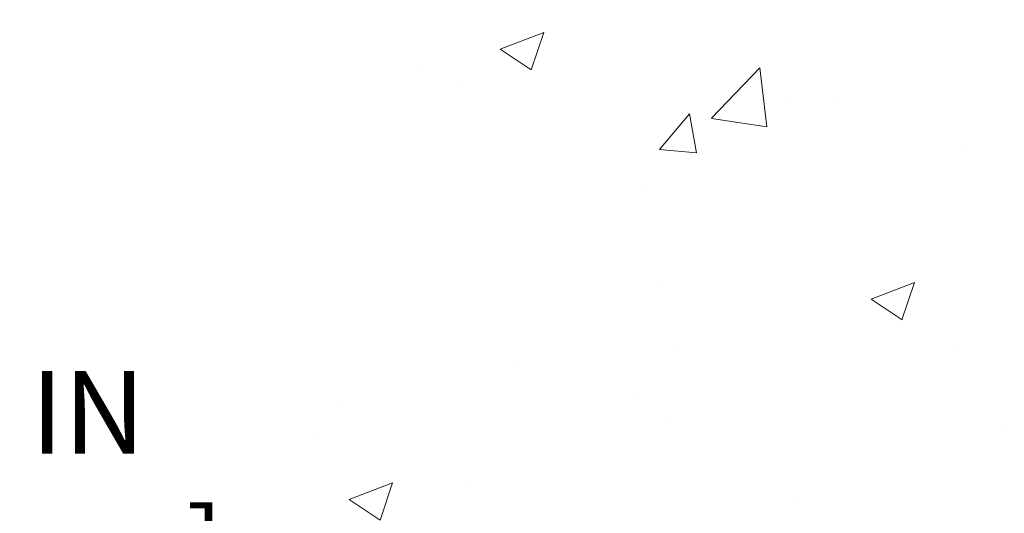
# Model space of a CAD drawing. Extents: x 13 to 3254, y -25 to 1977.
# Drawn here: x 85 to 88, y -6 to -4 of the extents above; entities that cross this region are included whole.
import ezdxf

# ---------------------------------------------------------------- set-up
doc = ezdxf.new("R2010")
doc.units = 0
doc.header["$LTSCALE"] = 5
doc.header["$MEASUREMENT"] = 0
doc.layers.get('DEFPOINTS').update_dxf_attribs({"linetype": 'CONTINUOUS'})
for name, color, linetype, lineweight in [('CONCRETE - H', 130, 'CONTINUOUS', 9), ('DIMS', 50, 'CONTINUOUS', 25), ('MIG FOOT - H', 251, 'CONTINUOUS', 20)]:
    doc.layers.add(name, color=color, linetype=linetype, lineweight=lineweight)
doc.dimstyles.get("Standard").update_dxf_attribs({"dimtxt": 0.18, "dimasz": 0.18, "dimexe": 0.18, "dimexo": 0.0625, "dimgap": 0.09, "dimtad": 0, "dimtih": 1, "dimtoh": 1, "dimdec": 4, "dimzin": 0, "dimdsep": 46, "dimtxsty": 'Standard', "dimcen": 0.09, "dimadec": 0, "dimazin": 0, "dimtfac": 1, "dimtdec": 4, "dimtofl": 0, "dimtmove": 0, "dimatfit": 3, "dimfxl": 1, "dimtolj": 1, "dimtzin": 0, "dimarcsym": 0})

# ---------------------------------------------------------------- blocks, each defined once
blk = doc.blocks.new('*D7')
at = {"layer": 'DEFPOINTS', "color": 0, "transparency": 16777216}
for p in [(85.40567963205856, -7.117622866434431), (82.59093728656947, -7.367622366426559), (83.58569935599846, -7.367622366426559)]:
    blk.add_point(p, dxfattribs=at)
at = {"layer": 'DIMS', "color": 0, "lineweight": -2, "transparency": 16777216}
for p, q in [((83.83569935599846, -5.828046969487231), (83.58569935599846, -5.828046969487231)), ((83.58569935599846, -5.828046969487231), (83.58569935599846, -6.617622866434431)), ((83.58569935599846, -6.867622866434431), (83.58569935599846, -6.617622866434431)), ((85.15567963205856, -7.117622866434431), (83.33569935599846, -7.117622866434431)), ((82.84093728656947, -7.367622366426559), (83.83569935599846, -7.367622366426559)), ((83.58569935599846, -7.617622366426559), (83.58569935599846, -7.867622366426559))]:
    blk.add_line(p, q, dxfattribs=at)
at = {"layer": 'DIMS', "color": 0, "transparency": 16777216}
for points in [[(83.54403268933179, -6.867622866434431), (83.62736602266513, -6.867622866434431), (83.58569935599846, -7.117622866434431)], [(83.54403268933179, -7.617622366426559), (83.62736602266513, -7.617622366426559), (83.58569935599846, -7.367622366426559)]]:
    blk.add_solid(points, dxfattribs=at)
at = {"layer": 'DIMS', "color": 0, "transparency": 16777216, "insert": (84.87736602266513, -5.828046969487218), "char_height": 0.25, "attachment_point": 5}
blk.add_mtext('\\A1;1/4 IN\\P [6.3mm]', dxfattribs=at)
blk = doc.blocks.new('*D9')
at = {"layer": 'DEFPOINTS', "color": 0, "transparency": 16777216}
for p in [(85.70215289816136, -3.365566456615653), (81.60946372345094, -7.11762286643443), (85.40567963205856, -7.117622866434431)]:
    blk.add_point(p, dxfattribs=at)
at = {"layer": 'DIMS', "color": 0, "lineweight": -2, "transparency": 16777216}
for p, q in [((85.45215289816136, -3.365566456615653), (81.35946372345094, -3.365566456615652)), ((81.60946372345094, -3.615566456615652), (81.60946372345094, -4.523668670604999)), ((81.60946372345094, -6.86762286643443), (81.60946372345094, -5.690335337271665)), ((85.15567963205856, -7.117622866434431), (81.35946372345094, -7.11762286643443))]:
    blk.add_line(p, q, dxfattribs=at)
at = {"layer": 'DIMS', "color": 0, "transparency": 16777216}
for points in [[(81.56779705678427, -3.615566456615652), (81.65113039011761, -3.615566456615652), (81.60946372345094, -3.365566456615652)], [(81.56779705678427, -6.86762286643443), (81.65113039011761, -6.86762286643443), (81.60946372345094, -7.11762286643443)]]:
    blk.add_solid(points, dxfattribs=at)
at = {"layer": 'DIMS', "color": 0, "transparency": 16777216, "insert": (81.60946372345094, -5.107002003938319), "char_height": 0.25, "attachment_point": 5}
blk.add_mtext('\\A1;3 3/4 IN\\P [95.3mm]', dxfattribs=at)

msp = doc.modelspace()

# ---------------------------------------------------------------- hatches: boundary and pattern name
at = {"layer": 'CONCRETE - H'}
h = msp.add_hatch(dxfattribs=at)
h.set_pattern_fill('AR-CONC', color=256, scale=0.1875, style=0)
h.set_pattern_definition([(49.99999999999999, (0, 0), (1.344862842376413, -0.1176602530923658), [0.140625, -1.546875]), (355, (0, 0), (-0.260158750524375, 1.410360250687522), [0.1125, -1.2375]), (100.45144446, (0.112071901875, -0.00980502), (1.084704087613335, 1.29269998306618), [0.11951286, -1.31464146]), (46.18420000000002, (0, 0.375), (2.001077495009198, -0.3103486514870185), [0.2109375, -2.3203125]), (96.63563549, (0.166756396875, 0.349137549375), (1.752491148139178, 1.826472376452282), [0.17926939125, -1.9719633]), (351.1841639899999, (0, 0.375), (1.7524911469777, 1.826472375506232), [0.16875, -1.856250001875]), (21, (0.1875, 0.28125), (1.119200722722116, -0.7549104199975103), [0.140625, -1.546875]), (326.0000000000001, (0.1875, 0.28125), (0.4562162473529657, 1.359656334462849), [0.1125, -1.2375]), (71.45144474, (0.28076672625, 0.21834079875), (1.575416956368696, 0.6047459115119134), [0.11951285625, -1.31464146]), (37.50000000000001, (0, 0), (0.02279972871992, 0.6241759759337091), [0, -1.2225, 0, -1.25625, 0, -1.2421875]), (7.499999999999999, (0, 0), (0.4932553827040286, 0.7395219597794255), [0, -0.7162499999999999, 0, -1.194375, 0, -0.4734375]), (327.5, (-0.418125, 0), (1.000917067823267, -0.04229038450196204), [0, -0.46875, 0, -1.4625, 0, -1.940625]), (317.5, (-0.605625, 0), (1.093474067516974, 0.1876968418730957), [0, -0.609375, 0, -0.97125, 0, -1.378125])])
edge = h.paths.add_edge_path()
edge.add_spline(control_points=[(88.57945908417508, -5.352860366436943), (88.58004602294758, -5.344380376510145), (88.5809047850596, -5.335923589063597), (88.58203448593966, -5.327498715046588)], knot_values=[1.452652060471253, 1.452652060471253, 1.452652060471253, 1.452652060471253, 1.516843730091302, 1.516843730091302, 1.516843730091302, 1.516843730091302], weights=[1, 0.9996566486058758, 0.9996566486058758, 0.9999999999999999], degree=3, periodic=0)
edge.add_spline(control_points=[(88.58203448593966, -5.327498715046588), (88.59067282301908, -5.226249693967475), (88.61075313989372, -5.126636612441018), (88.6420156420829, -5.029948241403702)], knot_values=[1.516843730091302, 1.516843730091302, 1.516843730091302, 1.516843730091302, 1.744455161360358, 1.744455161360358, 1.744455161360358, 1.744455161360358], weights=[0.9999999999999999, 0.9956874106737653, 0.9956874106737653, 1], degree=3, periodic=0)
edge.add_spline(control_points=[(88.6420156420829, -5.029948241403702), (88.68547512650943, -4.886312470393989), (88.79014597351953, -4.778776544832496), (88.93255607853473, -4.731455054051565)], knot_values=[1.744455161360358, 1.744455161360358, 1.744455161360358, 1.744455161360358, 2.700629564528177, 2.700629564528177, 2.700629564528177, 2.700629564528177], weights=[1, 0.9252510600327871, 0.9252510600327871, 1], degree=3, periodic=0)
edge.add_spline(control_points=[(88.93255607853473, -4.731455054051565), (88.94834190654713, -4.724747485825858), (88.95850776367497, -4.710933030121922), (88.9602168701646, -4.693866607164949)], knot_values=[2.700629564528177, 2.700629564528177, 2.700629564528177, 2.700629564528177, 3.769819221549031, 3.769819221549031, 3.769819221549031, 3.769819221549031], weights=[1, 0.906983421139969, 0.906983421139969, 1], degree=3, periodic=0)
edge.add_spline(control_points=[(88.9602168701646, -4.693866607164949), (88.9602168701646, -4.630788257545376), (88.9602168701646, -4.567709907925803), (88.9602168701646, -4.50463155830623)], knot_values=[3.769819221549031, 3.769819221549031, 3.769819221549031, 3.769819221549031, 4.769819221549031, 4.769819221549031, 4.769819221549031, 4.769819221549031], weights=[1, 1, 1, 1], degree=3, periodic=0)
edge.add_spline(control_points=[(88.9602168701646, -4.50463155830623), (88.99302520349781, -4.504631558306244), (89.02583353683104, -4.504631558306244), (89.05864187016425, -4.504631558306244)], knot_values=[4.769819221549031, 4.769819221549031, 4.769819221549031, 4.769819221549031, 5.769819221549031, 5.769819221549031, 5.769819221549031, 5.769819221549031], weights=[1, 1, 1, 1], degree=3, periodic=0)
edge.add_spline(control_points=[(89.05864187016425, -4.504631558306244), (89.0601667540835, -4.489324554486913), (89.05353057053668, -4.475446849171377), (89.04065846680015, -4.467024344657403)], knot_values=[5.769819221549031, 5.769819221549031, 5.769819221549031, 5.769819221549031, 6.860500216762945, 6.860500216762945, 6.860500216762945, 6.860500216762945], weights=[1, 0.9033004807290552, 0.9033004807290552, 1], degree=3, periodic=0)
edge.add_spline(control_points=[(89.04065846680015, -4.467024344657403), (88.93558581998153, -4.399041600833044), (88.83051317316293, -4.331058857008699), (88.72544052634433, -4.263076113184354)], knot_values=[6.860500216762945, 6.860500216762945, 6.860500216762945, 6.860500216762945, 7.860500216762945, 7.860500216762945, 7.860500216762945, 7.860500216762945], weights=[1, 1, 1, 1], degree=3, periodic=0)
edge.add_spline(control_points=[(88.63657393728911, -4.064383759755927), (88.6239922347479, -4.144701342975722), (88.65718432185233, -4.218913867301168), (88.72544052634433, -4.263076113184354)], knot_values=[7.860500216762944, 7.860500216762944, 7.860500216762944, 7.860500216762944, 9.01241482005283, 9.01241482005283, 9.01241482005283, 9.01241482005283], weights=[1, 0.8924475360209968, 0.8924475360209968, 1], degree=3, periodic=0)
edge.add_spline(control_points=[(88.63657393728911, -4.064383759755927), (88.60665936898613, -4.065877183169533), (88.57674480068312, -4.06737060658314), (88.54683023238013, -4.068864029996746)], knot_values=[9.012414820052832, 9.012414820052832, 9.012414820052832, 9.012414820052832, 10.01241482005283, 10.01241482005283, 10.01241482005283, 10.01241482005283], weights=[1, 1, 1, 1], degree=3, periodic=0)
edge.add_spline(control_points=[(88.54683023238013, -4.068864029996746), (88.48055726650082, -4.068864029996774), (88.41428430062152, -4.068864029996774), (88.34801133474221, -4.068864029996774)], knot_values=[10.01241482005283, 10.01241482005283, 10.01241482005283, 10.01241482005283, 11.01241482005283, 11.01241482005283, 11.01241482005283, 11.01241482005283], weights=[1, 1, 1, 1], degree=3, periodic=0)
edge.add_spline(control_points=[(88.34801133474221, -4.068864029996774), (88.32555386536563, -4.068864029996789), (88.30499347590302, -4.059830297880723), (88.28980381703317, -4.043289070773369), (88.27461415816332, -4.026747843665973), (88.26736150271591, -4.005493740067834), (88.26927117726191, -3.983117612745886)], knot_values=[11.01241482005283, 11.01241482005283, 11.01241482005283, 11.01241482005283, 11.84038197251371, 11.84038197251371, 11.84038197251371, 12.66834912497458, 12.66834912497458, 12.66834912497458, 12.66834912497458], weights=[1, 0.9436837730278392, 0.9436837730278392, 1, 0.9436837730278392, 0.9436837730278392, 1], degree=3, periodic=0)
edge.add_spline(control_points=[(88.26927117726191, -3.983117612745886), (88.26927117726191, -3.777267227369194), (88.26927117726191, -3.571416841992516), (88.26927117726191, -3.365566456615838)], knot_values=[12.66834912497458, 12.66834912497458, 12.66834912497458, 12.66834912497458, 13.66834912497458, 13.66834912497458, 13.66834912497458, 13.66834912497458], weights=[1, 1, 1, 1], degree=3, periodic=0)
edge.add_spline(control_points=[(88.26927117726191, -3.365566456615838), (86.84512063910063, -3.365566456615753), (85.42097010093937, -3.365566456615682), (83.99681956277809, -3.36556645661561)], knot_values=[13.66834912497458, 13.66834912497458, 13.66834912497458, 13.66834912497458, 14.66834912497458, 14.66834912497458, 14.66834912497458, 14.66834912497458], weights=[1, 1, 1, 1], degree=3, periodic=0)
edge.add_spline(control_points=[(83.99681956277809, -3.36556645661561), (83.98928280775698, -3.462181371171482), (83.92458066854093, -4.291608841538704), (86.42837923462477, -3.49848734713008), (85.87540826511469, -6.686669553854586), (82.86054052118709, -5.398382741847968), (82.64852324043574, -6.947002256532699), (82.59093728656947, -7.367622366426559)], knot_values=[14.66834912497458, 14.66834912497458, 14.66834912497458, 14.66834912497458, 14.94005569113557, 17.00091745450333, 18.31470031182018, 21.32840970500043, 22.45219290095228, 22.45219290095228, 22.45219290095228, 22.45219290095228], weights=[1, 1, 1, 1, 1, 1, 1, 1], degree=3, periodic=0)
edge.add_spline(control_points=[(82.59093728656947, -7.367622366426559), (82.7552711705768, -7.367622366427014), (82.91960505458417, -7.367622366427469), (83.0839389385915, -7.367622366427923)], knot_values=[22.45219290095228, 22.45219290095228, 22.45219290095228, 22.45219290095228, 23.45219290095228, 23.45219290095228, 23.45219290095228, 23.45219290095228], weights=[1, 1, 1, 1], degree=3, periodic=0)
edge.add_spline(control_points=[(83.0839389385915, -7.367622366427923), (83.0839389385915, -7.302005696923601), (83.0839389385915, -7.236389027419264), (83.0839389385915, -7.170772357914927)], knot_values=[23.45219290095228, 23.45219290095228, 23.45219290095228, 23.45219290095228, 24.45219290095228, 24.45219290095228, 24.45219290095228, 24.45219290095228], weights=[1, 1, 1, 1], degree=3, periodic=0)
edge.add_spline(control_points=[(83.0839389385915, -7.170772357914927), (83.30716683859146, -7.170772357914927), (83.53039473859144, -7.170772357914927), (83.7536226385914, -7.170772357914927)], knot_values=[24.45219290095228, 24.45219290095228, 24.45219290095228, 24.45219290095228, 25.45219290095228, 25.45219290095228, 25.45219290095228, 25.45219290095228], weights=[1, 1, 1, 1], degree=3, periodic=0)
edge.add_spline(control_points=[(83.7536226385914, -7.170772357914927), (83.76057367637446, -7.170772357914913), (83.76728786328863, -7.168973296953425), (83.77330763859143, -7.165497778061876)], knot_values=[25.45219290095228, 25.45219290095228, 25.45219290095228, 25.45219290095228, 25.97579167655153, 25.97579167655153, 25.97579167655153, 25.97579167655153], weights=[1, 0.9772838841926307, 0.9772838841926307, 1], degree=3, periodic=0)
edge.add_spline(control_points=[(83.77330763859143, -7.165497778061876), (83.81856127446406, -7.139370579209043), (83.86381491033671, -7.113243380356181), (83.90906854620934, -7.087116181503319)], knot_values=[25.97579167655153, 25.97579167655153, 25.97579167655153, 25.97579167655153, 26.97579167655153, 26.97579167655153, 26.97579167655153, 26.97579167655153], weights=[1, 1, 1, 1], degree=3, periodic=0)
edge.add_spline(control_points=[(83.90906854620934, -7.087116181503319), (83.92592391705708, -7.077384728607129), (83.94472364041661, -7.072347357915007), (83.96418654620905, -7.072347357914992)], knot_values=[26.97579167655153, 26.97579167655153, 26.97579167655153, 26.97579167655153, 27.49939045214875, 27.49939045214875, 27.49939045214875, 27.49939045214875], weights=[1, 0.9772838841928055, 0.9772838841928055, 1], degree=3, periodic=0)
edge.add_spline(control_points=[(83.96418654620905, -7.072347357914992), (84.26683919321869, -7.072347357914964), (84.56949184022832, -7.072347357914964), (84.87214448723796, -7.072347357914964)], knot_values=[27.49939045214875, 27.49939045214875, 27.49939045214875, 27.49939045214875, 28.49939045214875, 28.49939045214875, 28.49939045214875, 28.49939045214875], weights=[1, 1, 1, 1], degree=3, periodic=0)
edge.add_spline(control_points=[(84.87214448723796, -7.072347357914964), (84.87909552502106, -7.072347357914964), (84.88580971193525, -7.070548296953461), (84.89182948723808, -7.067072778061885)], knot_values=[28.49939045214875, 28.49939045214875, 28.49939045214875, 28.49939045214875, 29.02298922775069, 29.02298922775069, 29.02298922775069, 29.02298922775069], weights=[1, 0.9772838841923973, 0.9772838841923973, 1], degree=3, periodic=0)
edge.add_spline(control_points=[(84.89182948723808, -7.067072778061885), (85.1185252159577, -6.936190110455996), (85.34522094467732, -6.805307442850108), (85.57191667339694, -6.674424775244219)], knot_values=[29.02298922775069, 29.02298922775069, 29.02298922775069, 29.02298922775069, 30.02298922775069, 30.02298922775069, 30.02298922775069, 30.02298922775069], weights=[1, 1, 1, 1], degree=3, periodic=0)
edge.add_spline(control_points=[(85.57191667339694, -6.674424775244219), (85.59026497080666, -6.663831394748826), (85.61072983220359, -6.658347857919367), (85.63191661412432, -6.658347857919352)], knot_values=[30.02298922775069, 30.02298922775069, 30.02298922775069, 30.02298922775069, 30.54658743299801, 30.54658743299801, 30.54658743299801, 30.54658743299801], weights=[1, 0.9772839333985851, 0.9772839333985851, 1], degree=3, periodic=0)
edge.add_spline(control_points=[(85.63191661412432, -6.658347857919352), (85.7023970749776, -6.65834785791931), (85.77287753583087, -6.658347857919281), (85.84335799668415, -6.658347857919253)], knot_values=[30.54658743299801, 30.54658743299801, 30.54658743299801, 30.54658743299801, 31.54658743299801, 31.54658743299801, 31.54658743299801, 31.54658743299801], weights=[1, 1, 1, 1], degree=3, periodic=0)
edge.add_spline(control_points=[(85.84335799668415, -6.658347857919253), (85.85393912127242, -6.658347857919281), (85.86371480571046, -6.654298636843563), (85.87119679065941, -6.646816651894639)], knot_values=[31.54658743299801, 31.54658743299801, 31.54658743299801, 31.54658743299801, 32.33198559639374, 32.33198559639374, 32.33198559639374, 32.33198559639374], weights=[1, 0.9492530216744097, 0.9492530216744097, 0.9999999999999999], degree=3, periodic=0)
edge.add_spline(control_points=[(85.87119679065941, -6.646816651894639), (85.91001896537026, -6.60799447718378), (85.9488411400811, -6.569172302472936), (85.98766331479194, -6.530350127762091)], knot_values=[32.33198559639374, 32.33198559639374, 32.33198559639374, 32.33198559639374, 33.33198559639374, 33.33198559639374, 33.33198559639374, 33.33198559639374], weights=[0.9999999999999999, 1, 1, 1], degree=3, periodic=0)
edge.add_spline(control_points=[(85.98766331479194, -6.530350127762091), (86.03340312201405, -6.48461032054), (86.08973004505148, -6.452805640529576), (86.15252112861205, -6.437264091227135)], knot_values=[33.33198559639374, 33.33198559639374, 33.33198559639374, 33.33198559639374, 33.87474807162609, 33.87474807162609, 33.87474807162609, 33.87474807162609], weights=[1, 0.9756010384266617, 0.9756010384266617, 0.9999999999999999], degree=3, periodic=0)
edge.add_spline(control_points=[(86.15252112861205, -6.437264091227135), (86.39945647253182, -6.376144620047), (86.65384329183289, -6.376144620047057), (86.9007786357526, -6.437264091227263)], knot_values=[33.87474807162609, 33.87474807162609, 33.87474807162609, 33.87474807162609, 34.36001944795675, 34.36001944795675, 34.36001944795675, 34.36001944795675], weights=[0.9999999999999999, 0.9804720611395937, 0.9804720611395937, 1], degree=3, periodic=0)
edge.add_spline(control_points=[(86.9007786357526, -6.437264091227263), (86.96356971931303, -6.452805640529704), (87.01989664235035, -6.484610320540014), (87.06563644957242, -6.530350127761935)], knot_values=[34.36001944795675, 34.36001944795675, 34.36001944795675, 34.36001944795675, 34.90278192318696, 34.90278192318696, 34.90278192318696, 34.90278192318696], weights=[1, 0.9756010384268525, 0.9756010384268525, 1], degree=3, periodic=0)
edge.add_spline(control_points=[(87.06563644957242, -6.530350127761935), (87.10445862428341, -6.569172302472808), (87.14328079899437, -6.607994477183695), (87.18210297370533, -6.646816651894582)], knot_values=[34.90278192318696, 34.90278192318696, 34.90278192318696, 34.90278192318696, 35.90278192318696, 35.90278192318696, 35.90278192318696, 35.90278192318696], weights=[1, 1, 1, 1], degree=3, periodic=0)
edge.add_spline(control_points=[(87.18210297370533, -6.646816651894582), (87.18958495865425, -6.654298636843521), (87.19936064309226, -6.658347857919225), (87.20994176768048, -6.658347857919239)], knot_values=[35.90278192318696, 35.90278192318696, 35.90278192318696, 35.90278192318696, 36.68818008658303, 36.68818008658303, 36.68818008658303, 36.68818008658303], weights=[1, 0.9492530216743675, 0.9492530216743675, 0.9999999999999999], degree=3, periodic=0)
edge.add_spline(control_points=[(87.20994176768048, -6.658347857919239), (87.7802434685085, -6.658347857919253), (88.3505451693365, -6.658347857919267), (88.92084687016452, -6.658347857919281)], knot_values=[36.68818008658303, 36.68818008658303, 36.68818008658303, 36.68818008658303, 37.68818008658303, 37.68818008658303, 37.68818008658303, 37.68818008658303], weights=[0.9999999999999999, 1, 1, 1], degree=3, periodic=0)
edge.add_spline(control_points=[(88.92084687016452, -6.658347857919281), (88.94390928221394, -6.658347857919267), (88.96021687016457, -6.642040269968646), (88.9602168701646, -6.618977857919262)], knot_values=[37.68818008658303, 37.68818008658303, 37.68818008658303, 37.68818008658303, 39.25897641337648, 39.25897641337648, 39.25897641337648, 39.25897641337648], weights=[1, 0.8047378541247053, 0.8047378541247053, 0.9999999999999999], degree=3, periodic=0)
edge.add_spline(control_points=[(88.9602168701646, -6.618977857919262), (88.96021687016449, -6.420369469928843), (88.96021687016437, -6.221761081938453), (88.96021687016426, -6.023152693948063)], knot_values=[39.25897641337648, 39.25897641337648, 39.25897641337648, 39.25897641337648, 40.25897641337648, 40.25897641337648, 40.25897641337648, 40.25897641337648], weights=[0.9999999999999999, 1, 1, 1], degree=3, periodic=0)
edge.add_spline(control_points=[(88.96021687016426, -6.023152693948063), (88.96511336411774, -6.001094128248128), (88.95398625109235, -5.981428337404722), (88.93255607853482, -5.974265678824992)], knot_values=[40.25897641337648, 40.25897641337648, 40.25897641337648, 40.25897641337648, 41.72564845915159, 41.72564845915159, 41.72564845915159, 41.72564845915159], weights=[1, 0.8286303783791116, 0.8286303783791116, 1], degree=3, periodic=0)
edge.add_spline(control_points=[(88.93255607853484, -5.974265678825034), (88.92722284421424, -5.971061564324401), (88.92140267733197, -5.968862611047513), (88.91528313744132, -5.967739682030157)], knot_values=[0, 0, 0, 0, 0.3595147784546191, 0.3595147784546191, 0.3595147784546191, 0.3595147784546191], weights=[1, 0.9892580655575501, 0.9892580655575501, 1], degree=3, periodic=0)
edge.add_spline(control_points=[(88.91528313744132, -5.967739682030157), (88.90379199831224, -5.963398792942499), (88.89240317692975, -5.958796147608354), (88.88112263493045, -5.953934155346289)], knot_values=[0.3595147784546191, 0.3595147784546191, 0.3595147784546191, 0.3595147784546191, 0.4052744426742978, 0.4052744426742978, 0.4052744426742978, 0.4052744426742978], weights=[1, 0.9998255120395853, 0.9998255120395853, 1], degree=3, periodic=0)
edge.add_spline(control_points=[(88.88112263493045, -5.953934155346289), (88.86987812297372, -5.949087994723797), (88.85886887178361, -5.943728824064308), (88.84811827144725, -5.937868029380013)], knot_values=[0.4052744426742978, 0.4052744426742978, 0.4052744426742978, 0.4052744426742978, 0.4974690412297786, 0.4974690412297786, 0.4974690412297786, 0.4974690412297786], weights=[1, 0.9992918050869725, 0.9992918050869725, 1], degree=3, periodic=0)
edge.add_spline(control_points=[(88.84811827144725, -5.937868029380013), (88.83737547671723, -5.931937536782954), (88.82697201205303, -5.925430132996809), (88.81693882781249, -5.918365177579361)], knot_values=[0.4974690412297786, 0.4974690412297786, 0.4974690412297786, 0.4974690412297786, 0.6065697780836319, 0.6065697780836319, 0.6065697780836319, 0.6065697780836319], weights=[1, 0.9990083317172259, 0.9990083317172259, 1], degree=3, periodic=0)
edge.add_spline(control_points=[(88.81693882781249, -5.918365177579361), (88.80391959523587, -5.909041571153878), (88.79140033704707, -5.899056671151158), (88.77941460734988, -5.888437239090621)], knot_values=[0.6065697780836319, 0.6065697780836319, 0.6065697780836319, 0.6065697780836319, 0.7101226221125969, 0.7101226221125969, 0.7101226221125969, 0.7101226221125969], weights=[1, 0.9991066003198784, 0.9991066003198784, 1], degree=3, periodic=0)
edge.add_spline(control_points=[(88.77941460734988, -5.888437239090621), (88.64649862149734, -5.739490363682691), (88.57667537400431, -5.552470190710736), (88.57945908417508, -5.352860366436943)], knot_values=[0.7101226221125969, 0.7101226221125969, 0.7101226221125969, 0.7101226221125969, 1.452652060471253, 1.452652060471253, 1.452652060471253, 1.452652060471253], weights=[1, 0.9545795054134039, 0.9545795054134039, 1], degree=3, periodic=0)
h.paths.add_polyline_path([(84.18986602266513, -6.223880302820552), (85.73153268933179, -6.223880302820552), (85.73153268933179, -5.432213636153885), (84.18986602266513, -5.432213636153885)], flags=24)
at = {"layer": 'MIG FOOT - H'}
h = msp.add_hatch(dxfattribs=at)
h.set_pattern_fill('ANSI31', color=256, scale=1.97, style=0)
h.set_pattern_definition([(45, (-846.8836803785564, -441.6270910951172), (-0.1741250448671873, 0.1741250448671873), [])])
h.paths.add_polyline_path([(89.30015138218246, -5.177263931917423), (89.30015138218246, -4.602860366436914), (89.46415138218268, -4.602860366436914), (89.46415138218222, -5.177263931917423)])
h.paths.add_polyline_path([(85.77665138218188, -7.117622866436875), (86.30789835118199, -7.117622866436932), (86.30789835118199, -6.953622866437001), (85.77665138218188, -6.953622866436888)])
edge = h.paths.add_edge_path()
edge.add_line((86.74540141318201, -7.117622866436875), (89.10982138218188, -7.117622866436875))
edge.add_arc((89.10982138218188, -6.763292866436871), 0.3543300000000045, 270, 360)
edge.add_line((89.46415138218188, -6.763292866436871), (89.46415138218222, -5.552263931917423))
edge.add_line((89.46415138218222, -5.552263931917423), (89.30015138218246, -5.552263931917423))
edge.add_line((89.30015138218246, -5.552263931917423), (89.3001513821819, -6.763292866436814))
edge.add_arc((89.10982138218176, -6.763292866436871), 0.1903300000001309, 270.0000000000342, 360.0000000000171, ccw=False)
edge.add_line((89.10982138218188, -6.953622866436888), (86.74540141318201, -6.953622866436888))
edge.add_line((86.74540141318201, -6.953622866436888), (86.74540141318201, -7.117622866436875))

# ---------------------------------------------------------------- dimensions: what is measured, and where the dimension line sits
at = {"layer": 'DIMS'}
for base, p1, p2, override, picture, middle in [((81.60946372345094, -7.11762286643443), (85.70215289816136, -3.365566456615653), (85.40567963205856, -7.117622866434431), {"dimtxt": 0.25, "dimasz": 0.25, "dimexe": 0.25, "dimexo": 0.25, "dimgap": 0.25, "dimlunit": 5, "dimpost": ' IN', "dimfrac": 2}, '*D9', (81.60946372345094, -5.107002003938319)), ((83.58569935599846, -7.367622366426559), (85.40567963205856, -7.117622866434431), (82.59093728656947, -7.367622366426559), {"dimtxt": 0.25, "dimasz": 0.25, "dimexe": 0.25, "dimexo": 0.25, "dimgap": 0.25, "dimlunit": 5, "dimpost": ' IN', "dimtmove": 1, "dimfrac": 2}, '*D7', (83.92270393869453, -5.828046969487218))]:
    dim = msp.add_linear_dim(base=base, p1=p1, p2=p2, angle=90, text='<>\\P[]', dimstyle='Standard', override=override, dxfattribs=at)
    dim.commit()
    dim.dimension.update_dxf_attribs({"geometry": picture, "text_midpoint": middle, "dimtype": 160})

doc.saveas('drawing.dxf')
